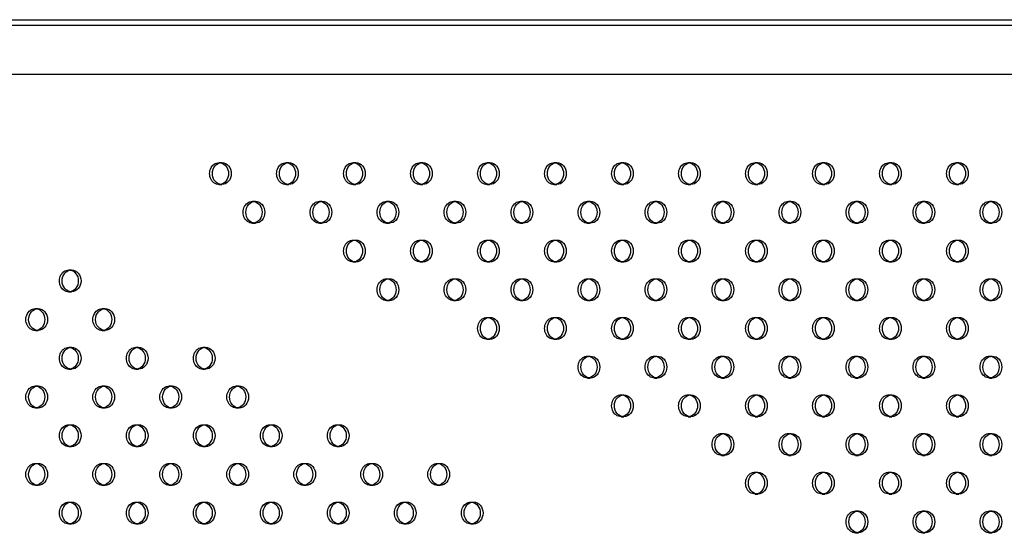
# Model space of a CAD drawing. Units: millimetres. Extents: x 16103.67 to 16112.14, y 4692.57 to 4697.2.
# Drawn here: x 16108.19 to 16108.55, y 4694.54 to 4694.72 of the extents above; entities that cross this region are included whole.
import ezdxf

# ---------------------------------------------------------------- set-up
doc = ezdxf.new("R2010")
doc.units = ezdxf.units.MM
doc.layers.add('SUPERIOR-HID', color=7, linetype='Continuous')
doc.layers.add('SUPERIOR-VIS', color=7, linetype='Continuous')

msp = doc.modelspace()

# ---------------------------------------------------------------- linework, layer by layer
at = {"layer": 'SUPERIOR-HID'}
for p, q in [((16108.05246, 4694.72173), (16109.42268, 4694.72173)), ((16109.38559, 4694.70373), (16108.04654, 4694.70373)), ((16108.26143, 4694.67149), (16108.26243, 4694.67149)), ((16108.28592, 4694.67149), (16108.28692, 4694.67149)), ((16108.31042, 4694.67149), (16108.31142, 4694.67149)), ((16108.33491, 4694.67149), (16108.33591, 4694.67149)), ((16108.35941, 4694.67149), (16108.36041, 4694.67149)), ((16108.3839, 4694.67149), (16108.3849, 4694.67149)), ((16108.4084, 4694.67149), (16108.4094, 4694.67149)), ((16108.43289, 4694.67149), (16108.43389, 4694.67149)), ((16108.45738, 4694.67149), (16108.45838, 4694.67149)), ((16108.48188, 4694.67149), (16108.48288, 4694.67149)), ((16108.50637, 4694.67149), (16108.50737, 4694.67149)), ((16108.53087, 4694.67149), (16108.53187, 4694.67149)), ((16108.26143, 4694.66349), (16108.26243, 4694.66349)), ((16108.28592, 4694.66349), (16108.28692, 4694.66349)), ((16108.31042, 4694.66349), (16108.31142, 4694.66349)), ((16108.33491, 4694.66349), (16108.33591, 4694.66349)), ((16108.35941, 4694.66349), (16108.36041, 4694.66349)), ((16108.3839, 4694.66349), (16108.3849, 4694.66349)), ((16108.4084, 4694.66349), (16108.4094, 4694.66349)), ((16108.43289, 4694.66349), (16108.43389, 4694.66349)), ((16108.45738, 4694.66349), (16108.45838, 4694.66349)), ((16108.48188, 4694.66349), (16108.48288, 4694.66349)), ((16108.50637, 4694.66349), (16108.50737, 4694.66349)), ((16108.53087, 4694.66349), (16108.53187, 4694.66349)), ((16108.27368, 4694.65735), (16108.27468, 4694.65735)), ((16108.29817, 4694.65735), (16108.29917, 4694.65735)), ((16108.32267, 4694.65735), (16108.32367, 4694.65735)), ((16108.34716, 4694.65735), (16108.34816, 4694.65735)), ((16108.37165, 4694.65735), (16108.37265, 4694.65735)), ((16108.39615, 4694.65735), (16108.39715, 4694.65735)), ((16108.42064, 4694.65735), (16108.42164, 4694.65735)), ((16108.44514, 4694.65735), (16108.44614, 4694.65735)), ((16108.46963, 4694.65735), (16108.47063, 4694.65735)), ((16108.49413, 4694.65735), (16108.49513, 4694.65735)), ((16108.51862, 4694.65735), (16108.51962, 4694.65735)), ((16108.54311, 4694.65735), (16108.54411, 4694.65735)), ((16108.27368, 4694.64935), (16108.27468, 4694.64935)), ((16108.29817, 4694.64935), (16108.29917, 4694.64935)), ((16108.32267, 4694.64935), (16108.32367, 4694.64935)), ((16108.34716, 4694.64935), (16108.34816, 4694.64935)), ((16108.37165, 4694.64935), (16108.37265, 4694.64935)), ((16108.39615, 4694.64935), (16108.39715, 4694.64935)), ((16108.42064, 4694.64935), (16108.42164, 4694.64935)), ((16108.44514, 4694.64935), (16108.44614, 4694.64935)), ((16108.46963, 4694.64935), (16108.47063, 4694.64935)), ((16108.49413, 4694.64935), (16108.49513, 4694.64935)), ((16108.51862, 4694.64935), (16108.51962, 4694.64935)), ((16108.54311, 4694.64935), (16108.54411, 4694.64935)), ((16108.31042, 4694.6432), (16108.31142, 4694.6432)), ((16108.33491, 4694.6432), (16108.33591, 4694.6432)), ((16108.35941, 4694.64321), (16108.36041, 4694.64321)), ((16108.3839, 4694.6432), (16108.3849, 4694.6432)), ((16108.4084, 4694.6432), (16108.4094, 4694.6432)), ((16108.43289, 4694.64321), (16108.43389, 4694.64321)), ((16108.45738, 4694.6432), (16108.45838, 4694.6432)), ((16108.48188, 4694.6432), (16108.48288, 4694.6432)), ((16108.50637, 4694.64321), (16108.50737, 4694.64321)), ((16108.53087, 4694.6432), (16108.53187, 4694.6432)), ((16108.31042, 4694.6352), (16108.31142, 4694.6352)), ((16108.33491, 4694.6352), (16108.33591, 4694.6352)), ((16108.35941, 4694.63521), (16108.36041, 4694.63521)), ((16108.3839, 4694.6352), (16108.3849, 4694.6352)), ((16108.4084, 4694.6352), (16108.4094, 4694.6352)), ((16108.43289, 4694.63521), (16108.43389, 4694.63521)), ((16108.45738, 4694.6352), (16108.45838, 4694.6352)), ((16108.48188, 4694.6352), (16108.48288, 4694.6352)), ((16108.50637, 4694.63521), (16108.50737, 4694.63521)), ((16108.53087, 4694.6352), (16108.53187, 4694.6352)), ((16108.20649, 4694.63228), (16108.20749, 4694.63228)), ((16108.32267, 4694.62906), (16108.32367, 4694.62906)), ((16108.34716, 4694.62906), (16108.34816, 4694.62906)), ((16108.37165, 4694.62906), (16108.37265, 4694.62906)), ((16108.39615, 4694.62906), (16108.39715, 4694.62906)), ((16108.42064, 4694.62906), (16108.42164, 4694.62906)), ((16108.44514, 4694.62906), (16108.44614, 4694.62906)), ((16108.46963, 4694.62906), (16108.47063, 4694.62906)), ((16108.49413, 4694.62906), (16108.49513, 4694.62906)), ((16108.51862, 4694.62906), (16108.51962, 4694.62906)), ((16108.54311, 4694.62906), (16108.54411, 4694.62906)), ((16108.20649, 4694.62428), (16108.20749, 4694.62428)), ((16108.32267, 4694.62106), (16108.32367, 4694.62106)), ((16108.34716, 4694.62106), (16108.34816, 4694.62106)), ((16108.37165, 4694.62106), (16108.37265, 4694.62106)), ((16108.39615, 4694.62106), (16108.39715, 4694.62106)), ((16108.42064, 4694.62106), (16108.42164, 4694.62106)), ((16108.44514, 4694.62106), (16108.44614, 4694.62106)), ((16108.46963, 4694.62106), (16108.47063, 4694.62106)), ((16108.49413, 4694.62106), (16108.49513, 4694.62106)), ((16108.51862, 4694.62106), (16108.51962, 4694.62106)), ((16108.54311, 4694.62106), (16108.54411, 4694.62106)), ((16108.19425, 4694.61814), (16108.19525, 4694.61814)), ((16108.21874, 4694.61814), (16108.21974, 4694.61814)), ((16108.35941, 4694.61492), (16108.36041, 4694.61492)), ((16108.3839, 4694.61492), (16108.3849, 4694.61492)), ((16108.4084, 4694.61492), (16108.4094, 4694.61492)), ((16108.43289, 4694.61492), (16108.43389, 4694.61492)), ((16108.45738, 4694.61492), (16108.45838, 4694.61492)), ((16108.48188, 4694.61492), (16108.48288, 4694.61492)), ((16108.50637, 4694.61492), (16108.50737, 4694.61492)), ((16108.53087, 4694.61492), (16108.53187, 4694.61492)), ((16108.19425, 4694.61014), (16108.19525, 4694.61014)), ((16108.21874, 4694.61014), (16108.21974, 4694.61014)), ((16108.35941, 4694.60692), (16108.36041, 4694.60692)), ((16108.3839, 4694.60692), (16108.3849, 4694.60692)), ((16108.4084, 4694.60692), (16108.4094, 4694.60692)), ((16108.43289, 4694.60692), (16108.43389, 4694.60692)), ((16108.45738, 4694.60692), (16108.45838, 4694.60692)), ((16108.48188, 4694.60692), (16108.48288, 4694.60692)), ((16108.50637, 4694.60692), (16108.50737, 4694.60692)), ((16108.53087, 4694.60692), (16108.53187, 4694.60692)), ((16108.20649, 4694.604), (16108.20749, 4694.604)), ((16108.23099, 4694.604), (16108.23199, 4694.604)), ((16108.25548, 4694.604), (16108.25648, 4694.604)), ((16108.39615, 4694.60078), (16108.39715, 4694.60078)), ((16108.42064, 4694.60078), (16108.42164, 4694.60078)), ((16108.44514, 4694.60078), (16108.44614, 4694.60078)), ((16108.46963, 4694.60078), (16108.47063, 4694.60078)), ((16108.49412, 4694.60078), (16108.49512, 4694.60078)), ((16108.51862, 4694.60078), (16108.51962, 4694.60078)), ((16108.54311, 4694.60078), (16108.54411, 4694.60078)), ((16108.20649, 4694.596), (16108.20749, 4694.596)), ((16108.23099, 4694.596), (16108.23199, 4694.596)), ((16108.25548, 4694.596), (16108.25648, 4694.596)), ((16108.39615, 4694.59278), (16108.39715, 4694.59278)), ((16108.42064, 4694.59278), (16108.42164, 4694.59278)), ((16108.44514, 4694.59278), (16108.44614, 4694.59278)), ((16108.46963, 4694.59278), (16108.47063, 4694.59278)), ((16108.49412, 4694.59278), (16108.49512, 4694.59278)), ((16108.51862, 4694.59278), (16108.51962, 4694.59278)), ((16108.54311, 4694.59278), (16108.54411, 4694.59278)), ((16108.19425, 4694.58986), (16108.19525, 4694.58986)), ((16108.21874, 4694.58986), (16108.21974, 4694.58986)), ((16108.24324, 4694.58986), (16108.24424, 4694.58986)), ((16108.26773, 4694.58986), (16108.26873, 4694.58986)), ((16108.4084, 4694.58664), (16108.4094, 4694.58664)), ((16108.43289, 4694.58664), (16108.43389, 4694.58664)), ((16108.45738, 4694.58664), (16108.45838, 4694.58664)), ((16108.48188, 4694.58664), (16108.48288, 4694.58664)), ((16108.50637, 4694.58664), (16108.50737, 4694.58664)), ((16108.53087, 4694.58664), (16108.53187, 4694.58664)), ((16108.19425, 4694.58186), (16108.19525, 4694.58186)), ((16108.21874, 4694.58186), (16108.21974, 4694.58186)), ((16108.24324, 4694.58186), (16108.24424, 4694.58186)), ((16108.26773, 4694.58186), (16108.26873, 4694.58186)), ((16108.4084, 4694.57864), (16108.4094, 4694.57864)), ((16108.43289, 4694.57864), (16108.43389, 4694.57864)), ((16108.45738, 4694.57864), (16108.45838, 4694.57864)), ((16108.48188, 4694.57864), (16108.48288, 4694.57864)), ((16108.50637, 4694.57864), (16108.50737, 4694.57864)), ((16108.53087, 4694.57864), (16108.53187, 4694.57864)), ((16108.20649, 4694.57572), (16108.20749, 4694.57572)), ((16108.23099, 4694.57572), (16108.23199, 4694.57572)), ((16108.25548, 4694.57571), (16108.25648, 4694.57571)), ((16108.27998, 4694.57572), (16108.28098, 4694.57572)), ((16108.30447, 4694.57572), (16108.30547, 4694.57572)), ((16108.44514, 4694.5725), (16108.44614, 4694.5725)), ((16108.46963, 4694.5725), (16108.47063, 4694.5725)), ((16108.49413, 4694.5725), (16108.49513, 4694.5725)), ((16108.51862, 4694.5725), (16108.51962, 4694.5725)), ((16108.54311, 4694.5725), (16108.54411, 4694.5725)), ((16108.20649, 4694.56772), (16108.20749, 4694.56772)), ((16108.23099, 4694.56772), (16108.23199, 4694.56772)), ((16108.25548, 4694.56771), (16108.25648, 4694.56771)), ((16108.27998, 4694.56772), (16108.28098, 4694.56772)), ((16108.30447, 4694.56772), (16108.30547, 4694.56772)), ((16108.44514, 4694.5645), (16108.44614, 4694.5645)), ((16108.46963, 4694.5645), (16108.47063, 4694.5645)), ((16108.49413, 4694.5645), (16108.49513, 4694.5645)), ((16108.51862, 4694.5645), (16108.51962, 4694.5645)), ((16108.54311, 4694.5645), (16108.54411, 4694.5645)), ((16108.19425, 4694.56157), (16108.19525, 4694.56157)), ((16108.21874, 4694.56157), (16108.21974, 4694.56157)), ((16108.24323, 4694.56157), (16108.24423, 4694.56157)), ((16108.26773, 4694.56157), (16108.26873, 4694.56157)), ((16108.29223, 4694.56157), (16108.29323, 4694.56157)), ((16108.31672, 4694.56157), (16108.31772, 4694.56157)), ((16108.34121, 4694.56157), (16108.34221, 4694.56157)), ((16108.45738, 4694.55835), (16108.45838, 4694.55835)), ((16108.48188, 4694.55835), (16108.48288, 4694.55835)), ((16108.50637, 4694.55835), (16108.50737, 4694.55835)), ((16108.53087, 4694.55835), (16108.53187, 4694.55835)), ((16108.19425, 4694.55357), (16108.19525, 4694.55357)), ((16108.21874, 4694.55357), (16108.21974, 4694.55357)), ((16108.24323, 4694.55357), (16108.24423, 4694.55357)), ((16108.26773, 4694.55357), (16108.26873, 4694.55357)), ((16108.29223, 4694.55357), (16108.29323, 4694.55357)), ((16108.31672, 4694.55357), (16108.31772, 4694.55357)), ((16108.34121, 4694.55357), (16108.34221, 4694.55357)), ((16108.45738, 4694.55035), (16108.45838, 4694.55035)), ((16108.48188, 4694.55035), (16108.48288, 4694.55035)), ((16108.50637, 4694.55035), (16108.50737, 4694.55035)), ((16108.53087, 4694.55035), (16108.53187, 4694.55035)), ((16108.20649, 4694.54743), (16108.20749, 4694.54743)), ((16108.23099, 4694.54743), (16108.23199, 4694.54743)), ((16108.25548, 4694.54743), (16108.25648, 4694.54743)), ((16108.27998, 4694.54743), (16108.28098, 4694.54743)), ((16108.30447, 4694.54743), (16108.30547, 4694.54743)), ((16108.32897, 4694.54743), (16108.32997, 4694.54743)), ((16108.35346, 4694.54743), (16108.35446, 4694.54743)), ((16108.49413, 4694.54421), (16108.49513, 4694.54421)), ((16108.51862, 4694.54421), (16108.51962, 4694.54421)), ((16108.54311, 4694.54421), (16108.54411, 4694.54421)), ((16108.20649, 4694.53943), (16108.20749, 4694.53943)), ((16108.23099, 4694.53943), (16108.23199, 4694.53943)), ((16108.25548, 4694.53943), (16108.25648, 4694.53943)), ((16108.27998, 4694.53943), (16108.28098, 4694.53943)), ((16108.30447, 4694.53943), (16108.30547, 4694.53943)), ((16108.32897, 4694.53943), (16108.32997, 4694.53943)), ((16108.35346, 4694.53943), (16108.35446, 4694.53943)), ((16108.49413, 4694.53621), (16108.49513, 4694.53621)), ((16108.51862, 4694.53621), (16108.51962, 4694.53621)), ((16108.54311, 4694.53621), (16108.54411, 4694.53621))]:
    msp.add_line(p, q, dxfattribs=at)
at = {"layer": 'SUPERIOR-HID', "extrusion": (0, 0, -1)}
for centre in [(16108.26143, 4694.66749), (16108.28592, 4694.66749), (16108.31042, 4694.66749), (16108.33491, 4694.66749), (16108.35941, 4694.66749), (16108.3839, 4694.66749), (16108.4084, 4694.66749), (16108.43289, 4694.66749), (16108.45738, 4694.66749), (16108.48188, 4694.66749), (16108.50637, 4694.66749), (16108.53087, 4694.66749), (16108.27368, 4694.65335), (16108.29817, 4694.65335), (16108.32267, 4694.65335), (16108.34716, 4694.65335), (16108.37165, 4694.65335), (16108.39615, 4694.65335), (16108.42064, 4694.65335), (16108.44514, 4694.65335), (16108.46963, 4694.65335), (16108.49413, 4694.65335), (16108.51862, 4694.65335), (16108.54311, 4694.65335), (16108.31042, 4694.6392), (16108.33491, 4694.6392), (16108.35941, 4694.63921), (16108.3839, 4694.6392), (16108.4084, 4694.6392), (16108.43289, 4694.63921), (16108.45738, 4694.6392), (16108.48188, 4694.6392), (16108.50637, 4694.63921), (16108.53087, 4694.6392), (16108.20649, 4694.62828), (16108.32267, 4694.62506), (16108.34716, 4694.62506), (16108.37165, 4694.62506), (16108.39615, 4694.62506), (16108.42064, 4694.62506), (16108.44514, 4694.62506), (16108.46963, 4694.62506), (16108.49413, 4694.62506), (16108.51862, 4694.62506), (16108.54311, 4694.62506), (16108.19425, 4694.61414), (16108.21874, 4694.61414), (16108.35941, 4694.61092), (16108.3839, 4694.61092), (16108.4084, 4694.61092), (16108.43289, 4694.61092), (16108.45738, 4694.61092), (16108.48188, 4694.61092), (16108.50637, 4694.61092), (16108.53087, 4694.61092), (16108.20649, 4694.6), (16108.23099, 4694.6), (16108.25548, 4694.6), (16108.39615, 4694.59678), (16108.42064, 4694.59678), (16108.44514, 4694.59678), (16108.46963, 4694.59678), (16108.49412, 4694.59678), (16108.51862, 4694.59678), (16108.54311, 4694.59678), (16108.19425, 4694.58586), (16108.21874, 4694.58586), (16108.24324, 4694.58586), (16108.26773, 4694.58586), (16108.4084, 4694.58264), (16108.43289, 4694.58264), (16108.45738, 4694.58264), (16108.48188, 4694.58264), (16108.50637, 4694.58264), (16108.53087, 4694.58264), (16108.20649, 4694.57172), (16108.23099, 4694.57172), (16108.25548, 4694.57171), (16108.27998, 4694.57172), (16108.30447, 4694.57172), (16108.44514, 4694.5685), (16108.46963, 4694.5685), (16108.49413, 4694.5685), (16108.51862, 4694.5685), (16108.54311, 4694.5685), (16108.19425, 4694.55757), (16108.21874, 4694.55757), (16108.24323, 4694.55757), (16108.26773, 4694.55757), (16108.29223, 4694.55757), (16108.31672, 4694.55757), (16108.34121, 4694.55757), (16108.45738, 4694.55435), (16108.48188, 4694.55435), (16108.50637, 4694.55435), (16108.53087, 4694.55435), (16108.20649, 4694.54343), (16108.23099, 4694.54343), (16108.25548, 4694.54343), (16108.27998, 4694.54343), (16108.30447, 4694.54343), (16108.32897, 4694.54343), (16108.35346, 4694.54343), (16108.49413, 4694.54021), (16108.51862, 4694.54021), (16108.54311, 4694.54021)]:
    msp.add_ellipse(centre, major_axis=(0, -0.004), ratio=0.866025, start_param=-0.144843, end_param=3.286436, dxfattribs=at)
at = {"layer": 'SUPERIOR-VIS'}
msp.add_line((16108.05504, 4694.72373), (16109.42441, 4694.72373), dxfattribs=at)
for centre in [(16108.26243, 4694.66749), (16108.28692, 4694.66749), (16108.31142, 4694.66749), (16108.33591, 4694.66749), (16108.36041, 4694.66749), (16108.3849, 4694.66749), (16108.4094, 4694.66749), (16108.43389, 4694.66749), (16108.45838, 4694.66749), (16108.48288, 4694.66749), (16108.50737, 4694.66749), (16108.53187, 4694.66749), (16108.27468, 4694.65335), (16108.29917, 4694.65335), (16108.32367, 4694.65335), (16108.34816, 4694.65335), (16108.37265, 4694.65335), (16108.39715, 4694.65335), (16108.42164, 4694.65335), (16108.44614, 4694.65335), (16108.47063, 4694.65335), (16108.49513, 4694.65335), (16108.51962, 4694.65335), (16108.54411, 4694.65335), (16108.31142, 4694.6392), (16108.33591, 4694.6392), (16108.36041, 4694.63921), (16108.3849, 4694.6392), (16108.4094, 4694.6392), (16108.43389, 4694.63921), (16108.45838, 4694.6392), (16108.48288, 4694.6392), (16108.50737, 4694.63921), (16108.53187, 4694.6392), (16108.20749, 4694.62828), (16108.32367, 4694.62506), (16108.34816, 4694.62506), (16108.37265, 4694.62506), (16108.39715, 4694.62506), (16108.42164, 4694.62506), (16108.44614, 4694.62506), (16108.47063, 4694.62506), (16108.49513, 4694.62506), (16108.51962, 4694.62506), (16108.54411, 4694.62506), (16108.19525, 4694.61414), (16108.21974, 4694.61414), (16108.36041, 4694.61092), (16108.3849, 4694.61092), (16108.4094, 4694.61092), (16108.43389, 4694.61092), (16108.45838, 4694.61092), (16108.48288, 4694.61092), (16108.50737, 4694.61092), (16108.53187, 4694.61092), (16108.20749, 4694.6), (16108.23199, 4694.6), (16108.25648, 4694.6), (16108.39715, 4694.59678), (16108.42164, 4694.59678), (16108.44614, 4694.59678), (16108.47063, 4694.59678), (16108.49512, 4694.59678), (16108.51962, 4694.59678), (16108.54411, 4694.59678), (16108.19525, 4694.58586), (16108.21974, 4694.58586), (16108.24424, 4694.58586), (16108.26873, 4694.58586), (16108.4094, 4694.58264), (16108.43389, 4694.58264), (16108.45838, 4694.58264), (16108.48288, 4694.58264), (16108.50737, 4694.58264), (16108.53187, 4694.58264), (16108.20749, 4694.57172), (16108.23199, 4694.57172), (16108.25648, 4694.57171), (16108.28098, 4694.57172), (16108.30547, 4694.57172), (16108.44614, 4694.5685), (16108.47063, 4694.5685), (16108.49513, 4694.5685), (16108.51962, 4694.5685), (16108.54411, 4694.5685), (16108.19525, 4694.55757), (16108.21974, 4694.55757), (16108.24423, 4694.55757), (16108.26873, 4694.55757), (16108.29323, 4694.55757), (16108.31772, 4694.55757), (16108.34221, 4694.55757), (16108.45838, 4694.55435), (16108.48288, 4694.55435), (16108.50737, 4694.55435), (16108.53187, 4694.55435), (16108.20749, 4694.54343), (16108.23199, 4694.54343), (16108.25648, 4694.54343), (16108.28098, 4694.54343), (16108.30547, 4694.54343), (16108.32997, 4694.54343), (16108.35446, 4694.54343), (16108.49513, 4694.54021), (16108.51962, 4694.54021), (16108.54411, 4694.54021)]:
    msp.add_ellipse(centre, major_axis=(0, -0.004), ratio=0.866025, start_param=-4.712389, end_param=1.570796, dxfattribs=at)
at = {"layer": 'SUPERIOR-VIS', "extrusion": (0, 0, -1)}
for centre, major_axis, start_param, end_param in [((16108.26143, 4694.66749), (0, 0.004), 0.144843, 1.570796), ((16108.28592, 4694.66749), (0, 0.004), 0.144843, 1.570796), ((16108.31042, 4694.66749), (0, 0.004), 0.144843, 1.570796), ((16108.33491, 4694.66749), (0, 0.004), 0.144843, 1.570796), ((16108.35941, 4694.66749), (0, 0.004), 0.144843, 1.570796), ((16108.3839, 4694.66749), (0, 0.004), 0.144843, 1.570796), ((16108.4084, 4694.66749), (0, 0.004), 0.144843, 1.570796), ((16108.43289, 4694.66749), (0, 0.004), 0.144843, 1.570796), ((16108.45738, 4694.66749), (0, 0.004), 0.144843, 1.570796), ((16108.48188, 4694.66749), (0, 0.004), 0.144843, 1.570796), ((16108.50637, 4694.66749), (0, 0.004), 0.144843, 1.570796), ((16108.53087, 4694.66749), (0, 0.004), 0.144843, 1.570796), ((16108.26143, 4694.66749), (0, -0.004), -1.570796, -0.144843), ((16108.28592, 4694.66749), (0, -0.004), -1.570796, -0.144843), ((16108.31042, 4694.66749), (0, -0.004), -1.570796, -0.144843), ((16108.33491, 4694.66749), (0, -0.004), -1.570796, -0.144843), ((16108.35941, 4694.66749), (0, -0.004), -1.570796, -0.144843), ((16108.3839, 4694.66749), (0, -0.004), -1.570796, -0.144843), ((16108.4084, 4694.66749), (0, -0.004), -1.570796, -0.144843), ((16108.43289, 4694.66749), (0, -0.004), -1.570796, -0.144843), ((16108.45738, 4694.66749), (0, -0.004), -1.570796, -0.144843), ((16108.48188, 4694.66749), (0, -0.004), -1.570796, -0.144843), ((16108.50637, 4694.66749), (0, -0.004), -1.570796, -0.144843), ((16108.53087, 4694.66749), (0, -0.004), -1.570796, -0.144843), ((16108.27368, 4694.65335), (0, 0.004), 0.144843, 1.570796), ((16108.29817, 4694.65335), (0, 0.004), 0.144843, 1.570796), ((16108.32267, 4694.65335), (0, 0.004), 0.144843, 1.570796), ((16108.34716, 4694.65335), (0, 0.004), 0.144843, 1.570796), ((16108.37165, 4694.65335), (0, 0.004), 0.144843, 1.570796), ((16108.39615, 4694.65335), (0, 0.004), 0.144843, 1.570796), ((16108.42064, 4694.65335), (0, 0.004), 0.144843, 1.570796), ((16108.44514, 4694.65335), (0, 0.004), 0.144843, 1.570796), ((16108.46963, 4694.65335), (0, 0.004), 0.144843, 1.570796), ((16108.49413, 4694.65335), (0, 0.004), 0.144843, 1.570796), ((16108.51862, 4694.65335), (0, 0.004), 0.144843, 1.570796), ((16108.54311, 4694.65335), (0, 0.004), 0.144843, 1.570796), ((16108.27368, 4694.65335), (0, -0.004), -1.570796, -0.144843), ((16108.29817, 4694.65335), (0, -0.004), -1.570796, -0.144843), ((16108.32267, 4694.65335), (0, -0.004), -1.570796, -0.144843), ((16108.34716, 4694.65335), (0, -0.004), -1.570796, -0.144843), ((16108.37165, 4694.65335), (0, -0.004), -1.570796, -0.144843), ((16108.39615, 4694.65335), (0, -0.004), -1.570796, -0.144843), ((16108.42064, 4694.65335), (0, -0.004), -1.570796, -0.144843), ((16108.44514, 4694.65335), (0, -0.004), -1.570796, -0.144843), ((16108.46963, 4694.65335), (0, -0.004), -1.570796, -0.144843), ((16108.49413, 4694.65335), (0, -0.004), -1.570796, -0.144843), ((16108.51862, 4694.65335), (0, -0.004), -1.570796, -0.144843), ((16108.54311, 4694.65335), (0, -0.004), -1.570796, -0.144843), ((16108.31042, 4694.6392), (0, 0.004), 0.144843, 1.570796), ((16108.33491, 4694.6392), (0, 0.004), 0.144843, 1.570796), ((16108.35941, 4694.63921), (0, 0.004), 0.144843, 1.570796), ((16108.3839, 4694.6392), (0, 0.004), 0.144843, 1.570796), ((16108.4084, 4694.6392), (0, 0.004), 0.144843, 1.570796), ((16108.43289, 4694.63921), (0, 0.004), 0.144843, 1.570796), ((16108.45738, 4694.6392), (0, 0.004), 0.144843, 1.570796), ((16108.48188, 4694.6392), (0, 0.004), 0.144843, 1.570796), ((16108.50637, 4694.63921), (0, 0.004), 0.144843, 1.570796), ((16108.53087, 4694.6392), (0, 0.004), 0.144843, 1.570796), ((16108.31042, 4694.6392), (0, -0.004), -1.570796, -0.144843), ((16108.33491, 4694.6392), (0, -0.004), -1.570796, -0.144843), ((16108.35941, 4694.63921), (0, -0.004), -1.570796, -0.144843), ((16108.3839, 4694.6392), (0, -0.004), -1.570796, -0.144843), ((16108.4084, 4694.6392), (0, -0.004), -1.570796, -0.144843), ((16108.43289, 4694.63921), (0, -0.004), -1.570796, -0.144843), ((16108.45738, 4694.6392), (0, -0.004), -1.570796, -0.144843), ((16108.48188, 4694.6392), (0, -0.004), -1.570796, -0.144843), ((16108.50637, 4694.63921), (0, -0.004), -1.570796, -0.144843), ((16108.53087, 4694.6392), (0, -0.004), -1.570796, -0.144843), ((16108.20649, 4694.62828), (0, 0.004), 0.144843, 1.570796), ((16108.20649, 4694.62828), (0, -0.004), -1.570796, -0.144843), ((16108.32267, 4694.62506), (0, 0.004), 0.144843, 1.570796), ((16108.34716, 4694.62506), (0, 0.004), 0.144843, 1.570796), ((16108.37165, 4694.62506), (0, 0.004), 0.144843, 1.570796), ((16108.39615, 4694.62506), (0, 0.004), 0.144843, 1.570796), ((16108.42064, 4694.62506), (0, 0.004), 0.144843, 1.570796), ((16108.44514, 4694.62506), (0, 0.004), 0.144843, 1.570796), ((16108.46963, 4694.62506), (0, 0.004), 0.144843, 1.570796), ((16108.49413, 4694.62506), (0, 0.004), 0.144843, 1.570796), ((16108.51862, 4694.62506), (0, 0.004), 0.144843, 1.570796), ((16108.54311, 4694.62506), (0, 0.004), 0.144843, 1.570796), ((16108.32267, 4694.62506), (0, -0.004), -1.570796, -0.144843), ((16108.34716, 4694.62506), (0, -0.004), -1.570796, -0.144843), ((16108.37165, 4694.62506), (0, -0.004), -1.570796, -0.144843), ((16108.39615, 4694.62506), (0, -0.004), -1.570796, -0.144843), ((16108.42064, 4694.62506), (0, -0.004), -1.570796, -0.144843), ((16108.44514, 4694.62506), (0, -0.004), -1.570796, -0.144843), ((16108.46963, 4694.62506), (0, -0.004), -1.570796, -0.144843), ((16108.49413, 4694.62506), (0, -0.004), -1.570796, -0.144843), ((16108.51862, 4694.62506), (0, -0.004), -1.570796, -0.144843), ((16108.54311, 4694.62506), (0, -0.004), -1.570796, -0.144843), ((16108.19425, 4694.61414), (0, 0.004), 0.144843, 1.570796), ((16108.21874, 4694.61414), (0, 0.004), 0.144843, 1.570796), ((16108.19425, 4694.61414), (0, -0.004), -1.570796, -0.144843), ((16108.21874, 4694.61414), (0, -0.004), -1.570796, -0.144843), ((16108.35941, 4694.61092), (0, 0.004), 0.144843, 1.570796), ((16108.3839, 4694.61092), (0, 0.004), 0.144843, 1.570796), ((16108.4084, 4694.61092), (0, 0.004), 0.144843, 1.570796), ((16108.43289, 4694.61092), (0, 0.004), 0.144843, 1.570796), ((16108.45738, 4694.61092), (0, 0.004), 0.144843, 1.570796), ((16108.48188, 4694.61092), (0, 0.004), 0.144843, 1.570796), ((16108.50637, 4694.61092), (0, 0.004), 0.144843, 1.570796), ((16108.53087, 4694.61092), (0, 0.004), 0.144843, 1.570796), ((16108.35941, 4694.61092), (0, -0.004), -1.570796, -0.144843), ((16108.3839, 4694.61092), (0, -0.004), -1.570796, -0.144843), ((16108.4084, 4694.61092), (0, -0.004), -1.570796, -0.144843), ((16108.43289, 4694.61092), (0, -0.004), -1.570796, -0.144843), ((16108.45738, 4694.61092), (0, -0.004), -1.570796, -0.144843), ((16108.48188, 4694.61092), (0, -0.004), -1.570796, -0.144843), ((16108.50637, 4694.61092), (0, -0.004), -1.570796, -0.144843), ((16108.53087, 4694.61092), (0, -0.004), -1.570796, -0.144843), ((16108.20649, 4694.6), (0, 0.004), 0.144843, 1.570796), ((16108.23099, 4694.6), (0, 0.004), 0.144843, 1.570796), ((16108.25548, 4694.6), (0, 0.004), 0.144843, 1.570796), ((16108.20649, 4694.6), (0, -0.004), -1.570796, -0.144843), ((16108.23099, 4694.6), (0, -0.004), -1.570796, -0.144843), ((16108.25548, 4694.6), (0, -0.004), -1.570796, -0.144843), ((16108.39615, 4694.59678), (0, 0.004), 0.144843, 1.570796), ((16108.42064, 4694.59678), (0, 0.004), 0.144843, 1.570796), ((16108.44514, 4694.59678), (0, 0.004), 0.144843, 1.570796), ((16108.46963, 4694.59678), (0, 0.004), 0.144843, 1.570796), ((16108.49412, 4694.59678), (0, 0.004), 0.144843, 1.570796), ((16108.51862, 4694.59678), (0, 0.004), 0.144843, 1.570796), ((16108.54311, 4694.59678), (0, 0.004), 0.144843, 1.570796), ((16108.39615, 4694.59678), (0, -0.004), -1.570796, -0.144843), ((16108.42064, 4694.59678), (0, -0.004), -1.570796, -0.144843), ((16108.44514, 4694.59678), (0, -0.004), -1.570796, -0.144843), ((16108.46963, 4694.59678), (0, -0.004), -1.570796, -0.144843), ((16108.49412, 4694.59678), (0, -0.004), -1.570796, -0.144843), ((16108.51862, 4694.59678), (0, -0.004), -1.570796, -0.144843), ((16108.54311, 4694.59678), (0, -0.004), -1.570796, -0.144843), ((16108.19425, 4694.58586), (0, 0.004), 0.144843, 1.570796), ((16108.21874, 4694.58586), (0, 0.004), 0.144843, 1.570796), ((16108.24324, 4694.58586), (0, 0.004), 0.144843, 1.570796), ((16108.26773, 4694.58586), (0, 0.004), 0.144843, 1.570796), ((16108.19425, 4694.58586), (0, -0.004), -1.570796, -0.144843), ((16108.21874, 4694.58586), (0, -0.004), -1.570796, -0.144843), ((16108.24324, 4694.58586), (0, -0.004), -1.570796, -0.144843), ((16108.26773, 4694.58586), (0, -0.004), -1.570796, -0.144843), ((16108.4084, 4694.58264), (0, 0.004), 0.144843, 1.570796), ((16108.43289, 4694.58264), (0, 0.004), 0.144843, 1.570796), ((16108.45738, 4694.58264), (0, 0.004), 0.144843, 1.570796), ((16108.48188, 4694.58264), (0, 0.004), 0.144843, 1.570796), ((16108.50637, 4694.58264), (0, 0.004), 0.144843, 1.570796), ((16108.53087, 4694.58264), (0, 0.004), 0.144843, 1.570796), ((16108.4084, 4694.58264), (0, -0.004), -1.570796, -0.144843), ((16108.43289, 4694.58264), (0, -0.004), -1.570796, -0.144843), ((16108.45738, 4694.58264), (0, -0.004), -1.570796, -0.144843), ((16108.48188, 4694.58264), (0, -0.004), -1.570796, -0.144843), ((16108.50637, 4694.58264), (0, -0.004), -1.570796, -0.144843), ((16108.53087, 4694.58264), (0, -0.004), -1.570796, -0.144843), ((16108.20649, 4694.57172), (0, 0.004), 0.144843, 1.570796), ((16108.23099, 4694.57172), (0, 0.004), 0.144843, 1.570796), ((16108.25548, 4694.57171), (0, 0.004), 0.144843, 1.570796), ((16108.27998, 4694.57172), (0, 0.004), 0.144843, 1.570796), ((16108.30447, 4694.57172), (0, 0.004), 0.144843, 1.570796), ((16108.20649, 4694.57172), (0, -0.004), -1.570796, -0.144843), ((16108.23099, 4694.57172), (0, -0.004), -1.570796, -0.144843), ((16108.25548, 4694.57171), (0, -0.004), -1.570796, -0.144843), ((16108.27998, 4694.57172), (0, -0.004), -1.570796, -0.144843), ((16108.30447, 4694.57172), (0, -0.004), -1.570796, -0.144843), ((16108.44514, 4694.5685), (0, 0.004), 0.144843, 1.570796), ((16108.46963, 4694.5685), (0, 0.004), 0.144843, 1.570796), ((16108.49413, 4694.5685), (0, 0.004), 0.144843, 1.570796), ((16108.51862, 4694.5685), (0, 0.004), 0.144843, 1.570796), ((16108.54311, 4694.5685), (0, 0.004), 0.144843, 1.570796), ((16108.44514, 4694.5685), (0, -0.004), -1.570796, -0.144843), ((16108.46963, 4694.5685), (0, -0.004), -1.570796, -0.144843), ((16108.49413, 4694.5685), (0, -0.004), -1.570796, -0.144843), ((16108.51862, 4694.5685), (0, -0.004), -1.570796, -0.144843), ((16108.54311, 4694.5685), (0, -0.004), -1.570796, -0.144843), ((16108.19425, 4694.55757), (0, 0.004), 0.144843, 1.570796), ((16108.21874, 4694.55757), (0, 0.004), 0.144843, 1.570796), ((16108.24323, 4694.55757), (0, 0.004), 0.144843, 1.570796), ((16108.26773, 4694.55757), (0, 0.004), 0.144843, 1.570796), ((16108.29223, 4694.55757), (0, 0.004), 0.144843, 1.570796), ((16108.31672, 4694.55757), (0, 0.004), 0.144843, 1.570796), ((16108.34121, 4694.55757), (0, 0.004), 0.144843, 1.570796), ((16108.19425, 4694.55757), (0, -0.004), -1.570796, -0.144843), ((16108.21874, 4694.55757), (0, -0.004), -1.570796, -0.144843), ((16108.24323, 4694.55757), (0, -0.004), -1.570796, -0.144843), ((16108.26773, 4694.55757), (0, -0.004), -1.570796, -0.144843), ((16108.29223, 4694.55757), (0, -0.004), -1.570796, -0.144843), ((16108.31672, 4694.55757), (0, -0.004), -1.570796, -0.144843), ((16108.34121, 4694.55757), (0, -0.004), -1.570796, -0.144843), ((16108.45738, 4694.55435), (0, 0.004), 0.144843, 1.570796), ((16108.48188, 4694.55435), (0, 0.004), 0.144843, 1.570796), ((16108.50637, 4694.55435), (0, 0.004), 0.144843, 1.570796), ((16108.53087, 4694.55435), (0, 0.004), 0.144843, 1.570796), ((16108.45738, 4694.55435), (0, -0.004), -1.570796, -0.144843), ((16108.48188, 4694.55435), (0, -0.004), -1.570796, -0.144843), ((16108.50637, 4694.55435), (0, -0.004), -1.570796, -0.144843), ((16108.53087, 4694.55435), (0, -0.004), -1.570796, -0.144843), ((16108.20649, 4694.54343), (0, 0.004), 0.144843, 1.570796), ((16108.23099, 4694.54343), (0, 0.004), 0.144843, 1.570796), ((16108.25548, 4694.54343), (0, 0.004), 0.144843, 1.570796), ((16108.27998, 4694.54343), (0, 0.004), 0.144843, 1.570796), ((16108.30447, 4694.54343), (0, 0.004), 0.144843, 1.570796), ((16108.32897, 4694.54343), (0, 0.004), 0.144843, 1.570796), ((16108.35346, 4694.54343), (0, 0.004), 0.144843, 1.570796), ((16108.20649, 4694.54343), (0, -0.004), -1.570796, -0.144843), ((16108.23099, 4694.54343), (0, -0.004), -1.570796, -0.144843), ((16108.25548, 4694.54343), (0, -0.004), -1.570796, -0.144843), ((16108.27998, 4694.54343), (0, -0.004), -1.570796, -0.144843), ((16108.30447, 4694.54343), (0, -0.004), -1.570796, -0.144843), ((16108.32897, 4694.54343), (0, -0.004), -1.570796, -0.144843), ((16108.35346, 4694.54343), (0, -0.004), -1.570796, -0.144843), ((16108.49413, 4694.54021), (0, 0.004), 0.144843, 1.570796), ((16108.51862, 4694.54021), (0, 0.004), 0.144843, 1.570796), ((16108.54311, 4694.54021), (0, 0.004), 0.144843, 1.570796), ((16108.49413, 4694.54021), (0, -0.004), -1.570796, -0.144843), ((16108.51862, 4694.54021), (0, -0.004), -1.570796, -0.144843), ((16108.54311, 4694.54021), (0, -0.004), -1.570796, -0.144843)]:
    msp.add_ellipse(centre, major_axis=major_axis, ratio=0.866025, start_param=start_param, end_param=end_param, dxfattribs=at)

doc.saveas('drawing.dxf')
